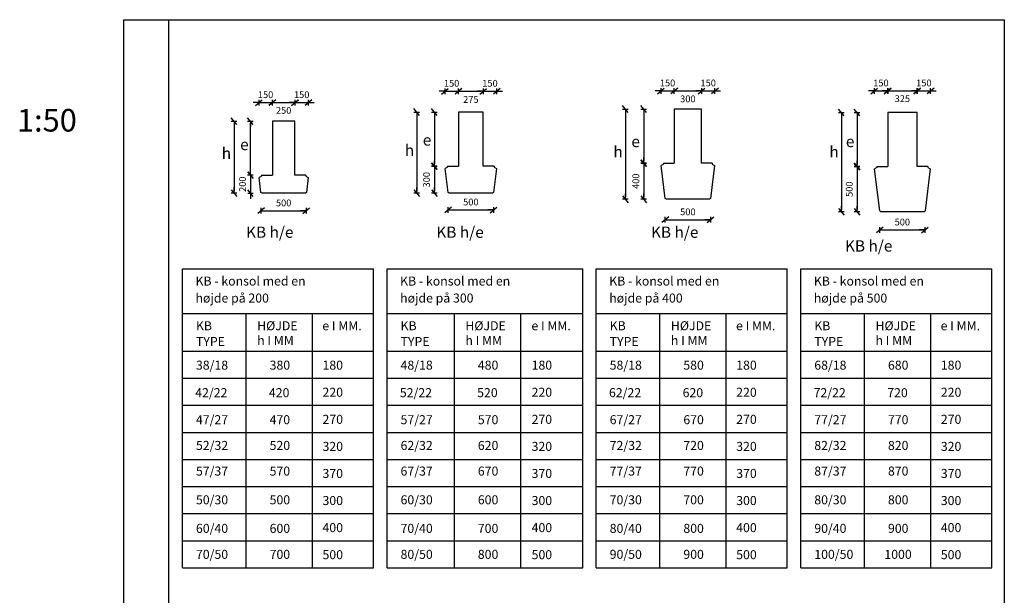
# Model space of a CAD drawing. Extents: x -1153 to 9750, y 0 to 14100.
# Drawn here: x -1153 to 9750, y 7723 to 14100 of the extents above; entities that cross this region are included whole.
import ezdxf

# ---------------------------------------------------------------- set-up
doc = ezdxf.new("R2010")
doc.units = 0
doc.header["$LTSCALE"] = 50
doc.header["$MEASUREMENT"] = 0
doc.header["$PDMODE"] = 3
doc.header["$PDSIZE"] = 150
doc.layers.get('0').update_dxf_attribs({"linetype": 'CONTINUOUS'})
doc.layers.get('DEFPOINTS').update_dxf_attribs({"linetype": 'CONTINUOUS'})
for name, color, linetype in [('006HLP', 8, 'CONTINUOUS'), ('025IND', 2, 'CONTINUOUS'), ('035GEO', 4, 'CONTINUOUS'), ('DIM', 2, 'CONTINUOUS'), ('TEGNH', 7, 'CONTINUOUS'), ('TXT35', 4, 'CONTINUOUS')]:
    doc.layers.add(name, color=color, linetype=linetype)
doc.styles.add('SIMPLEX', font='SIMPLEX')
doc.styles.add('SIMPLEXT', font='simplex.shx')
doc.dimstyles.new('SPAENCOM', dxfattribs={"dimtxt": 3, "dimasz": 1, "dimexe": 0, "dimexo": 0, "dimgap": 1, "dimtad": 1, "dimdec": 0, "dimzin": 0, "dimdsep": 46, "dimtxsty": 'SIMPLEX', "dimblk": 'ENDE', "dimblk1": 'ENDE', "dimblk2": 'ENDE', "dimsah": 1, "dimcen": 0.09, "dimse1": 1, "dimse2": 1, "dimclrd": 8, "dimclrt": 2, "dimadec": 0, "dimazin": 0, "dimtfac": 1, "dimtdec": 4, "dimtmove": 2, "dimatfit": 3, "dimldrblk": 'ENDE', "dimfxl": 1, "dimtolj": 1, "dimtzin": 0, "dimarcsym": 0})

# ---------------------------------------------------------------- blocks, each defined once
blk = doc.blocks.new('ENDE')
at = {"color": 8}
for p, q in [((0, 0), (-2.5, 0)), ((-1.5, -1.25), (1.5, 1.25)), ((0, 1.25), (0, -1.25))]:
    blk.add_line(p, q, dxfattribs=at)
blk = doc.blocks.new('*D13')
at = {"layer": 'DEFPOINTS', "color": 0, "transparency": 16777216}
for p in [(2045, 13181), (1895, 12977), (2045, 12377)]:
    blk.add_point(p, dxfattribs=at)
at = {"layer": 'DIM', "color": 8, "lineweight": -2, "transparency": 16777216}
for p, q in [((1870, 13181), (1845, 13181)), ((1895, 13181), (2045, 13181)), ((2070, 13181), (2095, 13181))]:
    blk.add_line(p, q, dxfattribs=at)
at = {"layer": 'DIM', "color": 8, "lineweight": -2, "transparency": 16777216, "xscale": 25, "yscale": 25, "zscale": 25}
blk.add_blockref('ENDE', (1895, 13181), dxfattribs=at)
at = {"layer": 'DIM', "color": 8, "lineweight": -2, "transparency": 16777216, "xscale": 25, "yscale": 25, "zscale": 25, "rotation": 180}
blk.add_blockref('ENDE', (2045, 13181), dxfattribs=at)
at = {"layer": 'DIM', "transparency": 16777216, "insert": (1970, 13269), "char_height": 75, "attachment_point": 5, "style": 'SIMPLEX'}
blk.add_mtext('\\A1;150', dxfattribs=at)
blk = doc.blocks.new('*D14')
at = {"layer": 'DEFPOINTS', "color": 0, "transparency": 16777216}
for p in [(1520, 12177), (2020, 12177), (2020, 11983)]:
    blk.add_point(p, dxfattribs=at)
at = {"layer": 'DIM', "color": 8, "lineweight": -2, "transparency": 16777216}
blk.add_line((1545, 11983), (1995, 11983), dxfattribs=at)
at = {"layer": 'DIM', "color": 8, "lineweight": -2, "transparency": 16777216, "xscale": 25, "yscale": 25, "zscale": 25, "rotation": 180}
blk.add_blockref('ENDE', (1520, 11983), dxfattribs=at)
at = {"layer": 'DIM', "color": 8, "lineweight": -2, "transparency": 16777216, "xscale": 25, "yscale": 25, "zscale": 25}
blk.add_blockref('ENDE', (2020, 11983), dxfattribs=at)
at = {"layer": 'DIM', "transparency": 16777216, "insert": (1770, 12070), "char_height": 75, "attachment_point": 5, "style": 'SIMPLEX'}
blk.add_mtext('\\A1;500', dxfattribs=at)
blk = doc.blocks.new('*D15')
at = {"layer": 'DEFPOINTS', "color": 0, "transparency": 16777216}
for p in [(1645, 12377), (1403, 12177), (1770, 12177)]:
    blk.add_point(p, dxfattribs=at)
at = {"layer": 'DIM', "color": 8, "lineweight": -2, "transparency": 16777216}
for p, q in [((1403, 12402), (1403, 12427)), ((1403, 12377), (1403, 12177)), ((1403, 12152), (1403, 12127))]:
    blk.add_line(p, q, dxfattribs=at)
at = {"layer": 'DIM', "color": 8, "lineweight": -2, "transparency": 16777216, "xscale": 25, "yscale": 25, "zscale": 25}
for p, rotation in [((1403, 12377), 270), ((1403, 12177), 90)]:
    blk.add_blockref('ENDE', p, dxfattribs=dict(at, rotation=rotation))
at = {"layer": 'DIM', "transparency": 16777216, "insert": (1315, 12277), "char_height": 75, "attachment_point": 5, "rotation": 90, "style": 'SIMPLEX'}
blk.add_mtext('\\A1;200', dxfattribs=at)
blk = doc.blocks.new('*D16')
at = {"layer": 'DEFPOINTS', "color": 0, "transparency": 16777216}
for p in [(1645, 13181), (1645, 12977), (1495, 12377)]:
    blk.add_point(p, dxfattribs=at)
at = {"layer": 'DIM', "color": 8, "lineweight": -2, "transparency": 16777216}
for p, q in [((1470, 13181), (1445, 13181)), ((1495, 13181), (1645, 13181)), ((1670, 13181), (1695, 13181))]:
    blk.add_line(p, q, dxfattribs=at)
at = {"layer": 'DIM', "color": 8, "lineweight": -2, "transparency": 16777216, "xscale": 25, "yscale": 25, "zscale": 25}
blk.add_blockref('ENDE', (1495, 13181), dxfattribs=at)
at = {"layer": 'DIM', "color": 8, "lineweight": -2, "transparency": 16777216, "xscale": 25, "yscale": 25, "zscale": 25, "rotation": 180}
blk.add_blockref('ENDE', (1645, 13181), dxfattribs=at)
at = {"layer": 'DIM', "transparency": 16777216, "insert": (1570, 13269), "char_height": 75, "attachment_point": 5, "style": 'SIMPLEX'}
blk.add_mtext('\\A1;150', dxfattribs=at)
blk = doc.blocks.new('*D17')
at = {"layer": 'DEFPOINTS', "color": 0, "transparency": 16777216}
for p in [(1645, 13181), (1895, 13181), (1895, 13181)]:
    blk.add_point(p, dxfattribs=at)
at = {"layer": 'DIM', "color": 8, "lineweight": -2, "transparency": 16777216}
blk.add_line((1670, 13181), (1870, 13181), dxfattribs=at)
at = {"layer": 'DIM', "color": 8, "lineweight": -2, "transparency": 16777216, "xscale": 25, "yscale": 25, "zscale": 25, "rotation": 180}
blk.add_blockref('ENDE', (1645, 13181), dxfattribs=at)
at = {"layer": 'DIM', "color": 8, "lineweight": -2, "transparency": 16777216, "xscale": 25, "yscale": 25, "zscale": 25}
blk.add_blockref('ENDE', (1895, 13181), dxfattribs=at)
at = {"layer": 'DIM', "transparency": 16777216, "insert": (1770, 13095), "char_height": 75, "attachment_point": 5, "style": 'SIMPLEX'}
blk.add_mtext('\\A1;250', dxfattribs=at)
blk = doc.blocks.new('*D18')
at = {"layer": 'DEFPOINTS', "color": 0, "transparency": 16777216}
for p in [(4130, 13307), (3980, 13077), (4130, 12477)]:
    blk.add_point(p, dxfattribs=at)
at = {"layer": 'DIM', "color": 8, "lineweight": -2, "transparency": 16777216}
for p, q in [((3955, 13307), (3930, 13307)), ((3980, 13307), (4130, 13307)), ((4155, 13307), (4180, 13307))]:
    blk.add_line(p, q, dxfattribs=at)
at = {"layer": 'DIM', "color": 8, "lineweight": -2, "transparency": 16777216, "xscale": 25, "yscale": 25, "zscale": 25}
blk.add_blockref('ENDE', (3980, 13307), dxfattribs=at)
at = {"layer": 'DIM', "color": 8, "lineweight": -2, "transparency": 16777216, "xscale": 25, "yscale": 25, "zscale": 25, "rotation": 180}
blk.add_blockref('ENDE', (4130, 13307), dxfattribs=at)
at = {"layer": 'DIM', "transparency": 16777216, "insert": (4055, 13395), "char_height": 75, "attachment_point": 5, "style": 'SIMPLEX'}
blk.add_mtext('\\A1;150', dxfattribs=at)
blk = doc.blocks.new('*D19')
at = {"layer": 'DEFPOINTS', "color": 0, "transparency": 16777216}
for p in [(3980, 13307), (3705, 13077), (3980, 13077)]:
    blk.add_point(p, dxfattribs=at)
at = {"layer": 'DIM', "color": 8, "lineweight": -2, "transparency": 16777216}
blk.add_line((3730, 13307), (3955, 13307), dxfattribs=at)
at = {"layer": 'DIM', "color": 8, "lineweight": -2, "transparency": 16777216, "xscale": 25, "yscale": 25, "zscale": 25, "rotation": 180}
blk.add_blockref('ENDE', (3705, 13307), dxfattribs=at)
at = {"layer": 'DIM', "color": 8, "lineweight": -2, "transparency": 16777216, "xscale": 25, "yscale": 25, "zscale": 25}
blk.add_blockref('ENDE', (3980, 13307), dxfattribs=at)
at = {"layer": 'DIM', "transparency": 16777216, "insert": (3843, 13216), "char_height": 75, "attachment_point": 5, "style": 'SIMPLEX'}
blk.add_mtext('\\A1;275', dxfattribs=at)
blk = doc.blocks.new('*D20')
at = {"layer": 'DEFPOINTS', "color": 0, "transparency": 16777216}
for p in [(3593, 12177), (4093, 12177), (4093, 11992)]:
    blk.add_point(p, dxfattribs=at)
at = {"layer": 'DIM', "color": 8, "lineweight": -2, "transparency": 16777216}
blk.add_line((3618, 11992), (4068, 11992), dxfattribs=at)
at = {"layer": 'DIM', "color": 8, "lineweight": -2, "transparency": 16777216, "xscale": 25, "yscale": 25, "zscale": 25, "rotation": 180}
blk.add_blockref('ENDE', (3593, 11992), dxfattribs=at)
at = {"layer": 'DIM', "color": 8, "lineweight": -2, "transparency": 16777216, "xscale": 25, "yscale": 25, "zscale": 25}
blk.add_blockref('ENDE', (4093, 11992), dxfattribs=at)
at = {"layer": 'DIM', "transparency": 16777216, "insert": (3843, 12080), "char_height": 75, "attachment_point": 5, "style": 'SIMPLEX'}
blk.add_mtext('\\A1;500', dxfattribs=at)
blk = doc.blocks.new('*D21')
at = {"layer": 'DEFPOINTS', "color": 0, "transparency": 16777216}
for p in [(3705, 12477), (3440, 12177), (3843, 12177)]:
    blk.add_point(p, dxfattribs=at)
at = {"layer": 'DIM', "color": 8, "lineweight": -2, "transparency": 16777216}
blk.add_line((3440, 12452), (3440, 12202), dxfattribs=at)
at = {"layer": 'DIM', "color": 8, "lineweight": -2, "transparency": 16777216, "xscale": 25, "yscale": 25, "zscale": 25}
for p, rotation in [((3440, 12477), 90), ((3440, 12177), 270)]:
    blk.add_blockref('ENDE', p, dxfattribs=dict(at, rotation=rotation))
at = {"layer": 'DIM', "transparency": 16777216, "insert": (3352, 12327), "char_height": 75, "attachment_point": 5, "rotation": 90, "style": 'SIMPLEX'}
blk.add_mtext('\\A1;300', dxfattribs=at)
blk = doc.blocks.new('*D22')
at = {"layer": 'DEFPOINTS', "color": 0, "transparency": 16777216}
for p in [(3705, 13307), (3705, 13077), (3555, 12477)]:
    blk.add_point(p, dxfattribs=at)
at = {"layer": 'DIM', "color": 8, "lineweight": -2, "transparency": 16777216}
for p, q in [((3530, 13307), (3505, 13307)), ((3555, 13307), (3705, 13307)), ((3730, 13307), (3755, 13307))]:
    blk.add_line(p, q, dxfattribs=at)
at = {"layer": 'DIM', "color": 8, "lineweight": -2, "transparency": 16777216, "xscale": 25, "yscale": 25, "zscale": 25}
blk.add_blockref('ENDE', (3555, 13307), dxfattribs=at)
at = {"layer": 'DIM', "color": 8, "lineweight": -2, "transparency": 16777216, "xscale": 25, "yscale": 25, "zscale": 25, "rotation": 180}
blk.add_blockref('ENDE', (3705, 13307), dxfattribs=at)
at = {"layer": 'DIM', "transparency": 16777216, "insert": (3630, 13395), "char_height": 75, "attachment_point": 5, "style": 'SIMPLEX'}
blk.add_mtext('\\A1;150', dxfattribs=at)
blk = doc.blocks.new('*D23')
at = {"layer": 'DEFPOINTS', "color": 0, "transparency": 16777216}
for p in [(6546, 13311), (6396, 13110), (6546, 12510)]:
    blk.add_point(p, dxfattribs=at)
at = {"layer": 'DIM', "color": 8, "lineweight": -2, "transparency": 16777216}
for p, q in [((6371, 13311), (6346, 13311)), ((6396, 13311), (6546, 13311)), ((6571, 13311), (6596, 13311))]:
    blk.add_line(p, q, dxfattribs=at)
at = {"layer": 'DIM', "color": 8, "lineweight": -2, "transparency": 16777216, "xscale": 25, "yscale": 25, "zscale": 25}
blk.add_blockref('ENDE', (6396, 13311), dxfattribs=at)
at = {"layer": 'DIM', "color": 8, "lineweight": -2, "transparency": 16777216, "xscale": 25, "yscale": 25, "zscale": 25, "rotation": 180}
blk.add_blockref('ENDE', (6546, 13311), dxfattribs=at)
at = {"layer": 'DIM', "transparency": 16777216, "insert": (6471, 13399), "char_height": 75, "attachment_point": 5, "style": 'SIMPLEX'}
blk.add_mtext('\\A1;150', dxfattribs=at)
blk = doc.blocks.new('*D24')
at = {"layer": 'DEFPOINTS', "color": 0, "transparency": 16777216}
for p in [(6396, 13311), (6096, 13110), (6396, 13110)]:
    blk.add_point(p, dxfattribs=at)
at = {"layer": 'DIM', "color": 8, "lineweight": -2, "transparency": 16777216}
blk.add_line((6121, 13311), (6371, 13311), dxfattribs=at)
at = {"layer": 'DIM', "color": 8, "lineweight": -2, "transparency": 16777216, "xscale": 25, "yscale": 25, "zscale": 25, "rotation": 180}
blk.add_blockref('ENDE', (6096, 13311), dxfattribs=at)
at = {"layer": 'DIM', "color": 8, "lineweight": -2, "transparency": 16777216, "xscale": 25, "yscale": 25, "zscale": 25}
blk.add_blockref('ENDE', (6396, 13311), dxfattribs=at)
at = {"layer": 'DIM', "transparency": 16777216, "insert": (6246, 13223), "char_height": 75, "attachment_point": 5, "style": 'SIMPLEX'}
blk.add_mtext('\\A1;300', dxfattribs=at)
blk = doc.blocks.new('*D25')
at = {"layer": 'DEFPOINTS', "color": 0, "transparency": 16777216}
for p in [(5996, 12110), (6496, 12110), (6496, 11884)]:
    blk.add_point(p, dxfattribs=at)
at = {"layer": 'DIM', "color": 8, "lineweight": -2, "transparency": 16777216}
blk.add_line((6021, 11884), (6471, 11884), dxfattribs=at)
at = {"layer": 'DIM', "color": 8, "lineweight": -2, "transparency": 16777216, "xscale": 25, "yscale": 25, "zscale": 25, "rotation": 180}
blk.add_blockref('ENDE', (5996, 11884), dxfattribs=at)
at = {"layer": 'DIM', "color": 8, "lineweight": -2, "transparency": 16777216, "xscale": 25, "yscale": 25, "zscale": 25}
blk.add_blockref('ENDE', (6496, 11884), dxfattribs=at)
at = {"layer": 'DIM', "transparency": 16777216, "insert": (6246, 11971), "char_height": 75, "attachment_point": 5, "style": 'SIMPLEX'}
blk.add_mtext('\\A1;500', dxfattribs=at)
blk = doc.blocks.new('*D26')
at = {"layer": 'DEFPOINTS', "color": 0, "transparency": 16777216}
for p in [(6096, 12510), (5757, 12110), (6246, 12110)]:
    blk.add_point(p, dxfattribs=at)
at = {"layer": 'DIM', "color": 8, "lineweight": -2, "transparency": 16777216}
blk.add_line((5757, 12485), (5757, 12135), dxfattribs=at)
at = {"layer": 'DIM', "color": 8, "lineweight": -2, "transparency": 16777216, "xscale": 25, "yscale": 25, "zscale": 25}
for p, rotation in [((5757, 12510), 90), ((5757, 12110), 270)]:
    blk.add_blockref('ENDE', p, dxfattribs=dict(at, rotation=rotation))
at = {"layer": 'DIM', "transparency": 16777216, "insert": (5670, 12310), "char_height": 75, "attachment_point": 5, "rotation": 90, "style": 'SIMPLEX'}
blk.add_mtext('\\A1;400', dxfattribs=at)
blk = doc.blocks.new('*D27')
at = {"layer": 'DEFPOINTS', "color": 0, "transparency": 16777216}
for p in [(6096, 13311), (6096, 13110), (5946, 12510)]:
    blk.add_point(p, dxfattribs=at)
at = {"layer": 'DIM', "color": 8, "lineweight": -2, "transparency": 16777216}
for p, q in [((5921, 13311), (5896, 13311)), ((5946, 13311), (6096, 13311)), ((6121, 13311), (6146, 13311))]:
    blk.add_line(p, q, dxfattribs=at)
at = {"layer": 'DIM', "color": 8, "lineweight": -2, "transparency": 16777216, "xscale": 25, "yscale": 25, "zscale": 25}
blk.add_blockref('ENDE', (5946, 13311), dxfattribs=at)
at = {"layer": 'DIM', "color": 8, "lineweight": -2, "transparency": 16777216, "xscale": 25, "yscale": 25, "zscale": 25, "rotation": 180}
blk.add_blockref('ENDE', (6096, 13311), dxfattribs=at)
at = {"layer": 'DIM', "transparency": 16777216, "insert": (6021, 13399), "char_height": 75, "attachment_point": 5, "style": 'SIMPLEX'}
blk.add_mtext('\\A1;150', dxfattribs=at)
blk = doc.blocks.new('*D28')
at = {"layer": 'DEFPOINTS', "color": 0, "transparency": 16777216}
for p in [(8934, 13311), (8784, 13072), (8934, 12472)]:
    blk.add_point(p, dxfattribs=at)
at = {"layer": 'DIM', "color": 8, "lineweight": -2, "transparency": 16777216}
for p, q in [((8759, 13311), (8734, 13311)), ((8784, 13311), (8934, 13311)), ((8959, 13311), (8984, 13311))]:
    blk.add_line(p, q, dxfattribs=at)
at = {"layer": 'DIM', "color": 8, "lineweight": -2, "transparency": 16777216, "xscale": 25, "yscale": 25, "zscale": 25}
blk.add_blockref('ENDE', (8784, 13311), dxfattribs=at)
at = {"layer": 'DIM', "color": 8, "lineweight": -2, "transparency": 16777216, "xscale": 25, "yscale": 25, "zscale": 25, "rotation": 180}
blk.add_blockref('ENDE', (8934, 13311), dxfattribs=at)
at = {"layer": 'DIM', "transparency": 16777216, "insert": (8859, 13399), "char_height": 75, "attachment_point": 5, "style": 'SIMPLEX'}
blk.add_mtext('\\A1;150', dxfattribs=at)
blk = doc.blocks.new('*D29')
at = {"layer": 'DEFPOINTS', "color": 0, "transparency": 16777216}
for p in [(8784, 13311), (8459, 13072), (8784, 13072)]:
    blk.add_point(p, dxfattribs=at)
at = {"layer": 'DIM', "color": 8, "lineweight": -2, "transparency": 16777216}
for p, q in [((8434, 13311), (8409, 13311)), ((8459, 13311), (8784, 13311)), ((8809, 13311), (8834, 13311))]:
    blk.add_line(p, q, dxfattribs=at)
at = {"layer": 'DIM', "color": 8, "lineweight": -2, "transparency": 16777216, "xscale": 25, "yscale": 25, "zscale": 25}
blk.add_blockref('ENDE', (8459, 13311), dxfattribs=at)
at = {"layer": 'DIM', "color": 8, "lineweight": -2, "transparency": 16777216, "xscale": 25, "yscale": 25, "zscale": 25, "rotation": 180}
blk.add_blockref('ENDE', (8784, 13311), dxfattribs=at)
at = {"layer": 'DIM', "transparency": 16777216, "insert": (8621, 13225), "char_height": 75, "attachment_point": 5, "style": 'SIMPLEX'}
blk.add_mtext('\\A1;325', dxfattribs=at)
blk = doc.blocks.new('*D30')
at = {"layer": 'DEFPOINTS', "color": 0, "transparency": 16777216}
for p in [(8371, 11972), (8871, 11972), (8871, 11771)]:
    blk.add_point(p, dxfattribs=at)
at = {"layer": 'DIM', "color": 8, "lineweight": -2, "transparency": 16777216}
blk.add_line((8396, 11771), (8846, 11771), dxfattribs=at)
at = {"layer": 'DIM', "color": 8, "lineweight": -2, "transparency": 16777216, "xscale": 25, "yscale": 25, "zscale": 25, "rotation": 180}
blk.add_blockref('ENDE', (8371, 11771), dxfattribs=at)
at = {"layer": 'DIM', "color": 8, "lineweight": -2, "transparency": 16777216, "xscale": 25, "yscale": 25, "zscale": 25}
blk.add_blockref('ENDE', (8871, 11771), dxfattribs=at)
at = {"layer": 'DIM', "transparency": 16777216, "insert": (8621, 11858), "char_height": 75, "attachment_point": 5, "style": 'SIMPLEX'}
blk.add_mtext('\\A1;500', dxfattribs=at)
blk = doc.blocks.new('*D31')
at = {"layer": 'DEFPOINTS', "color": 0, "transparency": 16777216}
for p in [(8459, 12472), (8120, 11972), (8621, 11972)]:
    blk.add_point(p, dxfattribs=at)
at = {"layer": 'DIM', "color": 8, "lineweight": -2, "transparency": 16777216}
blk.add_line((8120, 12447), (8120, 11997), dxfattribs=at)
at = {"layer": 'DIM', "color": 8, "lineweight": -2, "transparency": 16777216, "xscale": 25, "yscale": 25, "zscale": 25}
for p, rotation in [((8120, 12472), 90), ((8120, 11972), 270)]:
    blk.add_blockref('ENDE', p, dxfattribs=dict(at, rotation=rotation))
at = {"layer": 'DIM', "transparency": 16777216, "insert": (8033, 12222), "char_height": 75, "attachment_point": 5, "rotation": 90, "style": 'SIMPLEX'}
blk.add_mtext('\\A1;500', dxfattribs=at)
blk = doc.blocks.new('*D32')
at = {"layer": 'DEFPOINTS', "color": 0, "transparency": 16777216}
for p in [(8459, 13311), (8459, 13072), (8309, 12472)]:
    blk.add_point(p, dxfattribs=at)
at = {"layer": 'DIM', "color": 8, "lineweight": -2, "transparency": 16777216}
for p, q in [((8284, 13311), (8259, 13311)), ((8309, 13311), (8459, 13311)), ((8484, 13311), (8509, 13311))]:
    blk.add_line(p, q, dxfattribs=at)
at = {"layer": 'DIM', "color": 8, "lineweight": -2, "transparency": 16777216, "xscale": 25, "yscale": 25, "zscale": 25}
blk.add_blockref('ENDE', (8309, 13311), dxfattribs=at)
at = {"layer": 'DIM', "color": 8, "lineweight": -2, "transparency": 16777216, "xscale": 25, "yscale": 25, "zscale": 25, "rotation": 180}
blk.add_blockref('ENDE', (8459, 13311), dxfattribs=at)
at = {"layer": 'DIM', "transparency": 16777216, "insert": (8384, 13399), "char_height": 75, "attachment_point": 5, "style": 'SIMPLEX'}
blk.add_mtext('\\A1;150', dxfattribs=at)
blk = doc.blocks.new('Konsol')
at = {"layer": '035GEO'}
for p, q in [((-120, 0), (-120, -10)), ((-120, 0), (0, 0)), ((-120, -10), (-146.875, -25))]:
    blk.add_line(p, q, dxfattribs=at)

msp = doc.modelspace()

# ---------------------------------------------------------------- linework, layer by layer
at = {"layer": '006HLP'}
for p, q in [((642, 10127.4), (2765.8, 10127.4)), ((2907.6, 10127.4), (5081.4, 10127.4)), ((5223.3, 10127.4), (7347.1, 10127.4)), ((7488.9, 10127.4), (9612.7, 10127.4)), ((649.8, 9827.5), (2765.8, 9827.5)), ((2915.4, 9827.5), (5081.4, 9827.5)), ((5231, 9827.5), (7347.1, 9827.5)), ((7496.7, 9827.5), (9612.7, 9827.5)), ((649.8, 9527.6), (2765.8, 9527.6)), ((2915.4, 9527.6), (5081.4, 9527.6)), ((5231, 9527.6), (7347.1, 9527.6)), ((7496.7, 9527.6), (9612.7, 9527.6)), ((649.8, 9227.6), (2765.8, 9227.6)), ((649.8, 9227.6), (2765.8, 9227.6)), ((2915.4, 9227.6), (5081.4, 9227.6)), ((2915.4, 9227.6), (5081.4, 9227.6)), ((5231, 9227.6), (7347.1, 9227.6)), ((5231, 9227.6), (7347.1, 9227.6)), ((7496.7, 9227.6), (9612.7, 9227.6)), ((7496.7, 9227.6), (9612.7, 9227.6)), ((649.8, 8927.8), (2765.8, 8927.8)), ((2915.4, 8927.8), (5081.4, 8927.8)), ((5231, 8927.8), (7347.1, 8927.8)), ((7496.7, 8927.8), (9612.7, 8927.8)), ((649.8, 8627.8), (2765.8, 8627.8)), ((649.8, 8627.8), (2765.8, 8627.8)), ((2915.4, 8627.8), (5081.4, 8627.8)), ((2915.4, 8627.8), (5081.4, 8627.8)), ((5231, 8627.8), (7347.1, 8627.8)), ((5231, 8627.8), (7347.1, 8627.8)), ((7496.7, 8627.8), (9612.7, 8627.8)), ((7496.7, 8627.8), (9612.7, 8627.8)), ((649.8, 8328), (2765.8, 8328)), ((2915.4, 8328), (5081.4, 8328)), ((5231, 8328), (7347.1, 8328)), ((7496.7, 8328), (9612.7, 8328))]:
    msp.add_line(p, q, dxfattribs=at)
at = {"layer": '025IND'}
for p, q in [((649.8, 8928), (649.8, 11340.7)), ((649.8, 11340.7), (2765.8, 11340.7)), ((2765.8, 9527.6), (2765.8, 11340.7)), ((2915.4, 11340.7), (5081.4, 11340.7)), ((2915.4, 8928), (2915.4, 11340.7)), ((5081.4, 9527.6), (5081.4, 11340.7)), ((5231, 8928), (5231, 11340.7)), ((5231, 11340.7), (7347.1, 11340.7)), ((7347.1, 9527.6), (7347.1, 11340.7)), ((7496.7, 11340.7), (9612.7, 11340.7)), ((7496.7, 8928), (7496.7, 11340.7)), ((9612.7, 9527.6), (9612.7, 11340.7)), ((649.8, 10844.8), (2765.8, 10844.8)), ((1355.2, 9527.6), (1355.2, 10844.8)), ((2089.4, 9527.6), (2089.4, 10844.8)), ((2089.4, 9527.6), (2089.4, 10844.8)), ((2089.4, 8928), (2089.4, 10844.8)), ((2915.4, 10844.8), (5081.4, 10844.8)), ((3660.8, 9527.6), (3660.8, 10844.8)), ((4395.1, 8928), (4395.1, 10844.8)), ((4395.1, 9527.6), (4395.1, 10844.8)), ((4395.1, 9527.6), (4395.1, 10844.8)), ((5231, 10844.8), (7347.1, 10844.8)), ((5936.4, 9527.6), (5936.4, 10844.8)), ((6670.7, 9527.6), (6670.7, 10844.8)), ((6670.7, 9527.6), (6670.7, 10844.8)), ((6670.7, 8928), (6670.7, 10844.8)), ((7496.7, 10844.8), (9612.7, 10844.8)), ((8202.1, 9527.6), (8202.1, 10844.8)), ((8936.3, 8928), (8936.3, 10844.8)), ((8936.3, 9527.6), (8936.3, 10844.8)), ((8936.3, 9527.6), (8936.3, 10844.8)), ((649.8, 10427.6), (2765.8, 10427.6)), ((2915.4, 10427.6), (5081.4, 10427.6)), ((5231, 10427.6), (7347.1, 10427.6)), ((7496.7, 10427.6), (9612.7, 10427.6)), ((1355.2, 8928), (1355.2, 9527.6)), ((2765.8, 8028), (2765.8, 9527.6)), ((3660.8, 8928), (3660.8, 9527.6)), ((5081.4, 8028), (5081.4, 9527.6)), ((5936.4, 8928), (5936.4, 9527.6)), ((7347.1, 8028), (7347.1, 9527.6)), ((8202.1, 8928), (8202.1, 9527.6)), ((9612.7, 8028), (9612.7, 9527.6)), ((649.8, 8028), (649.8, 8928)), ((1355.2, 8028), (1355.2, 8928)), ((2089.4, 8028), (2089.4, 8928)), ((2915.4, 8028), (2915.4, 8928)), ((3660.8, 8028), (3660.8, 8928)), ((4395.1, 8028), (4395.1, 8928)), ((5231, 8028), (5231, 8928)), ((5936.4, 8028), (5936.4, 8928)), ((6670.7, 8028), (6670.7, 8928)), ((7496.7, 8028), (7496.7, 8928)), ((8202.1, 8028), (8202.1, 8928)), ((8936.3, 8028), (8936.3, 8928)), ((649.8, 8028), (2765.8, 8028)), ((2915.4, 8028), (5081.4, 8028)), ((5231, 8028), (7347.1, 8028)), ((7496.7, 8028), (9612.7, 8028))]:
    msp.add_line(p, q, dxfattribs=at)
at = {"layer": '035GEO'}
for points in [[(6395.7, 12510.2), (6395.7, 13110.2), (6095.7, 13110.2), (6095.7, 12510.2)], [(1895.4, 12376.8), (1895.4, 12976.8), (1645.4, 12976.8), (1645.4, 12376.8)], [(3980, 12476.8), (3980, 13076.8), (3705, 13076.8), (3705, 12476.8)], [(8783.6, 12472.2), (8783.6, 13072.2), (8458.6, 13072.2), (8458.6, 12472.2)], [(4126.9, 12451.8), (4093.8, 12186.7), (4082.5, 12176.8), (3602.5, 12176.8), (3591.3, 12186.7), (3558.1, 12451.8)], [(6542.6, 12485.2), (6497, 12120.1), (6485.7, 12110.2), (6005.7, 12110.2), (5994.5, 12120.1), (5948.8, 12485.2)], [(8930.5, 12447.2), (8872.4, 11982.2), (8861.1, 11972.2), (8381.1, 11972.2), (8369.9, 11982.2), (8311.8, 12447.2)], [(2042.2, 12351.8), (2021.6, 12186.7), (2010.4, 12176.8), (1530.4, 12176.8), (1519.1, 12186.7), (1498.5, 12351.8)]]:
    msp.add_lwpolyline(points, dxfattribs=at)
at = {"layer": 'DEFPOINTS', "color": 8}
msp.add_lwpolyline([(0, 0), (0, 14100), (9750, 14100), (9750, 0)], close=True, dxfattribs=at)
at = {"layer": 'DIM', "color": 8}
for p, q in [((5554.1, 13085.2), (5554.1, 12135.2)), ((5757.1, 13085.2), (5757.1, 12535.2)), ((3244.5, 13051.8), (3244.5, 12201.8)), ((3439.9, 13051.8), (3439.9, 12501.8)), ((7945.7, 13047.2), (7945.7, 11997.2)), ((8120, 13047.2), (8120, 12497.2)), ((1221.8, 12951.8), (1221.8, 12201.8)), ((1402.8, 12401.8), (1402.8, 12951.8))]:
    msp.add_line(p, q, dxfattribs=at)
at = {"layer": 'TEGNH', "color": 7}
msp.add_lwpolyline([(500, 14100), (9750, 14100), (9750, 1500), (500, 1500)], close=True, dxfattribs=at)

# ---------------------------------------------------------------- block references
at = {"layer": 'DIM', "color": 8, "xscale": 25, "yscale": 25, "zscale": 25}
for p, rotation in [((1645.4, 13181.1), 180), ((3244.5, 13076.8), 90), ((3439.9, 13076.8), 90), ((5554.1, 13110.2), 90), ((5757.1, 13110.2), 90), ((7945.7, 13072.2), 90), ((8120, 13072.2), 90), ((1221.8, 12976.8), 90), ((1402.8, 12976.8), 90), ((3439.9, 12476.8), 270), ((5757.1, 12510.2), 270), ((1402.8, 12376.8), 270), ((8120, 12472.2), 270), ((1221.8, 12176.8), 270), ((3244.5, 12176.8), 270), ((5554.1, 12110.2), 270), ((7945.7, 11972.2), 270)]:
    msp.add_blockref('ENDE', p, dxfattribs=dict(at, rotation=rotation))
msp.add_blockref('ENDE', (1895.4, 13181.1), dxfattribs=at)
at = {"layer": 'DIM'}
for p in [(3705, 12476.8), (6095.7, 12510.2), (8458.6, 12472.2), (1645.4, 12376.8)]:
    msp.add_blockref('Konsol', p, dxfattribs=at)
at = {"layer": 'DIM', "xscale": -1}
for p in [(3980, 12476.8), (6395.7, 12510.2), (8783.6, 12472.2), (1895.4, 12376.8)]:
    msp.add_blockref('Konsol', p, dxfattribs=at)

# ---------------------------------------------------------------- texts
at = {"layer": 'DEFPOINTS', "style": 'SIMPLEX'}
msp.add_text('1:50', height=250, dxfattribs=at).set_placement((-1182.8, 12860.8))
at = {"layer": 'DIM', "style": 'SIMPLEXT'}
for s, p in [('38/18', (798.9, 10222.6)), ('380', (1614.7, 10222.6)), ('180', (2200.2, 10222.6)), ('48/18', (3064.6, 10222.6)), ('480', (3920.3, 10222.6)), ('180', (4515.8, 10222.6)), ('58/18', (5380.2, 10222.6)), ('580', (6196, 10222.6)), ('180', (6781.4, 10222.6)), ('68/18', (7645.8, 10222.6)), ('680', (8461.6, 10222.6)), ('180', (9047, 10222.6)), ('42/22', (791.2, 9917.9)), ('420', (1606.9, 9917.9)), ('220', (2200.2, 9922.4)), ('52/22', (3056.8, 9917.9)), ('520', (3912.6, 9917.9)), ('220', (4515.8, 9922.4)), ('62/22', (5372.4, 9917.9)), ('620', (6188.2, 9917.9)), ('220', (6781.4, 9922.4)), ('72/22', (7638, 9917.9)), ('720', (8453.8, 9917.9)), ('220', (9047, 9922.4)), ('47/27', (798.9, 9618.4)), ('470', (1614.7, 9618.4)), ('270', (2200.2, 9622.5)), ('57/27', (3064.6, 9618.4)), ('570', (3920.3, 9618.4)), ('270', (4515.8, 9622.5)), ('67/27', (5380.2, 9618.4)), ('670', (6196, 9618.4)), ('270', (6781.4, 9622.5)), ('77/27', (7645.8, 9618.4)), ('770', (8461.6, 9618.4)), ('270', (9047, 9622.5)), ('52/32', (798.9, 9333.1)), ('520', (1614.7, 9333.1)), ('320', (2200.2, 9322.6)), ('62/32', (3064.6, 9333.1)), ('620', (3920.3, 9333.1)), ('320', (4515.8, 9322.6)), ('72/32', (5380.2, 9333.1)), ('720', (6196, 9333.1)), ('320', (6781.4, 9322.6)), ('82/32', (7645.8, 9333.1)), ('820', (8461.6, 9333.1)), ('320', (9047, 9322.6)), ('57/37', (798.9, 9049.2)), ('570', (1614.7, 9049.2)), ('370', (2200.2, 9022.7)), ('67/37', (3064.6, 9049.2)), ('670', (3920.3, 9049.2)), ('370', (4515.8, 9022.7)), ('77/37', (5380.2, 9049.2)), ('770', (6196, 9049.2)), ('370', (6781.4, 9022.7)), ('87/37', (7645.8, 9049.2)), ('870', (8461.6, 9049.2)), ('370', (9047, 9022.7)), ('50/30', (798.9, 8730.8)), ('500', (1614.7, 8730.8)), ('60/30', (3064.6, 8730.8)), ('600', (3920.3, 8730.8)), ('70/30', (5380.2, 8730.8)), ('700', (6196, 8730.8)), ('80/30', (7645.8, 8730.8)), ('800', (8461.6, 8730.8)), ('300', (2200.2, 8722.8)), ('300', (4515.8, 8722.8)), ('300', (6781.4, 8722.8)), ('300', (9047, 8722.8)), ('60/40', (798.9, 8414.3)), ('600', (1614.7, 8414.3)), ('400', (2200.2, 8422.8)), ('70/40', (3064.6, 8414.3)), ('700', (3920.3, 8414.3)), ('400', (4515.8, 8422.8)), ('80/40', (5380.2, 8414.3)), ('800', (6196, 8414.3)), ('400', (6781.4, 8422.8)), ('90/40', (7645.8, 8414.3)), ('900', (8461.6, 8414.3)), ('400', (9047, 8422.8)), ('70/50', (798.9, 8126.6)), ('700', (1614.7, 8126.6)), ('500', (2200.2, 8123)), ('80/50', (3064.6, 8126.6)), ('800', (3920.3, 8126.6)), ('500', (4515.8, 8123)), ('90/50', (5380.2, 8126.6)), ('900', (6196, 8126.6)), ('500', (6781.4, 8123)), ('100/50', (7645.8, 8126.6)), ('1000', (8421.8, 8126.6)), ('500', (9047, 8123))]:
    msp.add_text(s, height=100, dxfattribs=at).set_placement(p)
at = {"layer": 'TXT35', "style": 'SIMPLEXT'}
for s, height, p in [('KB h/e', 125, (1353.5, 11683.3)), ('KB h/e', 125, (3460.5, 11683.3)), ('KB h/e', 125, (5837.7, 11683.3)), ('KB h/e', 125, (7985.6, 11531.2)), ('KB - konsol med en ', 100, (794.1, 11154.5)), ('KB - konsol med en ', 100, (3059.7, 11154.5)), ('KB - konsol med en ', 100, (5375.3, 11154.5)), ('KB - konsol med en ', 100, (7640.9, 11154.5)), ('højde på 200', 100, (794.1, 10965.9)), ('højde på 300', 100, (3059.7, 10965.9)), ('højde på 400', 100, (5375.3, 10965.9)), ('højde på 500', 100, (7640.9, 10965.9)), ('KB', 100, (798.9, 10659.2)), ('HØJDE', 100, (1476.8, 10659.2)), ('e I MM.', 100, (2198.1, 10659.2)), ('KB', 100, (3064.6, 10659.2)), ('HØJDE', 100, (3782.5, 10659.2)), ('e I MM.', 100, (4513.7, 10659.2)), ('KB', 100, (5380.2, 10659.2)), ('HØJDE', 100, (6058.1, 10659.2)), ('e I MM.', 100, (6779.3, 10659.2)), ('KB', 100, (7645.8, 10659.2)), ('HØJDE', 100, (8323.7, 10659.2)), ('e I MM.', 100, (9044.9, 10659.2)), ('TYPE', 100, (798.9, 10484.2)), ('h I MM', 100, (1476.8, 10497.4)), ('TYPE', 100, (3064.6, 10484.2)), ('h I MM', 100, (3782.5, 10497.4)), ('TYPE', 100, (5380.2, 10484.2)), ('h I MM', 100, (6058.1, 10497.4)), ('TYPE', 100, (7645.8, 10484.2)), ('h I MM', 100, (8323.7, 10497.4))]:
    msp.add_text(s, height=height, dxfattribs=at).set_placement(p)
at = {"layer": 'TXT35', "char_height": 125, "attachment_point": 5, "style": 'SIMPLEXT'}
for s, insert in [('e', (3358, 12750.8)), ('e', (5667.6, 12734.2)), ('e', (8042.8, 12734.2)), ('h', (1136.2, 12604)), ('e', (1335.3, 12700.8)), ('h', (3163.4, 12636.6)), ('h', (5473, 12620.1)), ('h', (7864.6, 12620.1))]:
    msp.add_mtext(s, dxfattribs=dict(at, insert=insert))

# ---------------------------------------------------------------- dimensions: what is measured, and where the dimension line sits
at = {"layer": 'DIM'}
for base, p1, p2, picture, middle in [((3705, 13307.4), (3555, 12476.8), (3705, 13076.8), '*D22', (3630, 13394.9)), ((4130, 13307.4), (3980, 13076.8), (4130, 12476.8), '*D18', (4055, 13394.9)), ((6095.7, 13311), (5945.7, 12510.2), (6095.7, 13110.2), '*D27', (6020.7, 13398.5)), ((6545.7, 13311), (6395.7, 13110.2), (6545.7, 12510.2), '*D23', (6470.7, 13398.5)), ((8458.6, 13311), (8308.6, 12472.2), (8458.6, 13072.2), '*D32', (8383.6, 13398.5)), ((8933.6, 13311), (8783.6, 13072.2), (8933.6, 12472.2), '*D28', (8858.6, 13398.5)), ((1645.4, 13181.1), (1495.4, 12376.8), (1645.4, 12976.8), '*D16', (1570.4, 13268.6)), ((2045.4, 13181.1), (1895.4, 12976.8), (2045.4, 12376.8), '*D13', (1970.4, 13268.6)), ((2020.4, 11982.7), (1520.4, 12176.8), (2020.4, 12176.8), '*D14', (1770.4, 12070.2)), ((4092.5, 11992.5), (3592.5, 12176.8), (4092.5, 12176.8), '*D20', (3842.5, 12080)), ((6495.7, 11883.6), (5995.7, 12110.2), (6495.7, 12110.2), '*D25', (6245.7, 11971.1)), ((8871.1, 11770.6), (8371.1, 11972.2), (8871.1, 11972.2), '*D30', (8621.1, 11858.1))]:
    dim = msp.add_linear_dim(base=base, p1=p1, p2=p2, dimstyle='SPAENCOM', override={"dimscale": 50, "dimtxt": 1.5, "dimasz": 0.5, "dimclrt": 256, "dimtix": 1}, dxfattribs=at)
    dim.commit()
    dim.dimension.update_dxf_attribs({"geometry": picture, "text_midpoint": middle})
for base, p1, p2, picture, middle in [((3980, 13307.4), (3705, 13076.8), (3980, 13076.8), '*D19', (3842.5, 13216.1)), ((6395.7, 13311), (6095.7, 13110.2), (6395.7, 13110.2), '*D24', (6245.7, 13223.5)), ((8783.6, 13311), (8458.6, 13072.2), (8783.6, 13072.2), '*D29', (8621.1, 13224.6)), ((1895.4, 13181.1), (1645.4, 13181.1), (1895.4, 13181.1), '*D17', (1770.4, 13095.4))]:
    dim = msp.add_linear_dim(base=base, p1=p1, p2=p2, dimstyle='SPAENCOM', override={"dimscale": 50, "dimtxt": 1.5, "dimasz": 0.5, "dimclrt": 256, "dimtix": 1}, dxfattribs=at)
    dim.commit()
    dim.dimension.update_dxf_attribs({"geometry": picture, "text_midpoint": middle, "dimtype": 160})
for base, p1, p2, picture, middle in [((5757.1, 12110.2), (6095.7, 12510.2), (6245.7, 12110.2), '*D26', (5669.6, 12310.2)), ((1402.8, 12176.8), (1645.4, 12376.8), (1770.4, 12176.8), '*D15', (1315.3, 12276.8)), ((3439.9, 12176.8), (3705, 12476.8), (3842.5, 12176.8), '*D21', (3352.4, 12326.8)), ((8120, 11972.2), (8458.6, 12472.2), (8621.1, 11972.2), '*D31', (8032.5, 12222.2))]:
    dim = msp.add_linear_dim(base=base, p1=p1, p2=p2, angle=90, dimstyle='SPAENCOM', override={"dimscale": 50, "dimtxt": 1.5, "dimasz": 0.5, "dimclrt": 256, "dimtix": 1}, dxfattribs=at)
    dim.commit()
    dim.dimension.update_dxf_attribs({"geometry": picture, "text_midpoint": middle})

doc.saveas('drawing.dxf')
